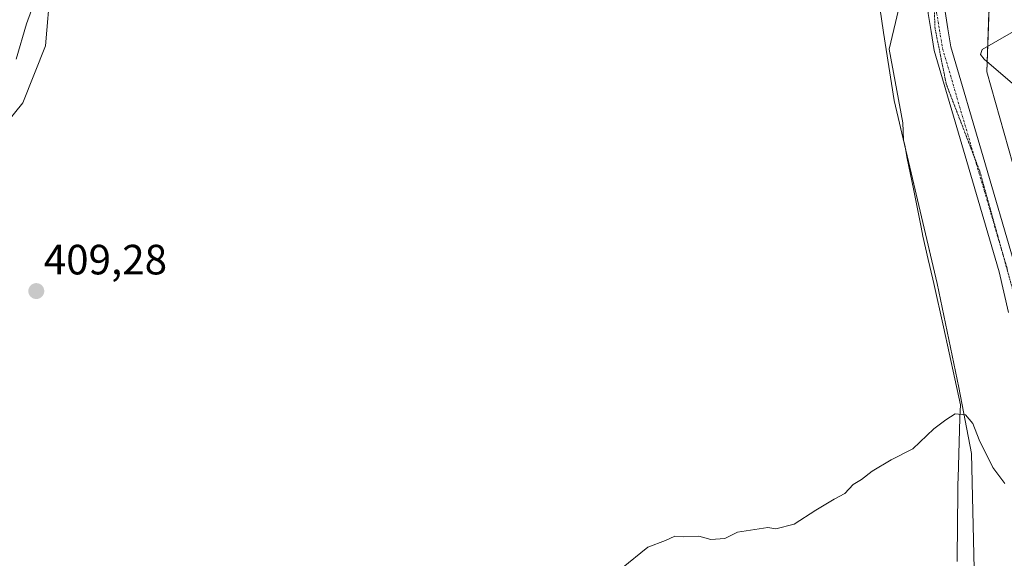
# Model space of a CAD drawing. Units: metres. Extents: x 628726 to 632202, y 4685663 to 4688041.
# Drawn here: x 630651 to 630884, y 4686515 to 4686643 of the extents above; entities that cross this region are included whole.
import ezdxf
from ezdxf.enums import TextEntityAlignment as Align

# ---------------------------------------------------------------- set-up
doc = ezdxf.new("R2010")
doc.units = ezdxf.units.M
doc.header["$MEASUREMENT"] = 0
doc.linetypes.add('TRAZO_Y_PUNTO', pattern=[1, 0.5, -0.25, 0, -0.25])
doc.linetypes.add('TRAZOS2', pattern=[0.375, 0.25, -0.125])
for name, color, linetype, lineweight in [('Carátula', 7, 'Continuous', 5), ('Cultivos herbáceos CxS', 92, 'Continuous', 0), ('Curva de nivel normal', 36, 'Continuous', 0), ('Matorral', 135, 'Continuous', 0), ('Matorral CxS', 135, 'Continuous', 0), ('Pista no pavimentada', 254, 'Continuous', 13), ('Pista no pavimentada Cxs', 254, 'Continuous', 0), ('Pista pavimentada eje', 135, 'TRAZO_Y_PUNTO', 0), ('Punto de cota en terreno', 7, 'Continuous', 0), ('Rótulo de punto de cota en terreno', 19, 'Continuous', 0), ('Vía pecuaria', 92, 'Continuous', 13), ('Vía pecuaria CxS', 92, 'Continuous', 13), ('Vía pecuaria eje', 92, 'TRAZOS2', 0)]:
    doc.layers.add(name, color=color, linetype=linetype, lineweight=lineweight)
doc.styles.add('Arial', font='txt', dxfattribs={"height": 0.2})

# ---------------------------------------------------------------- blocks, each defined once
blk = doc.blocks.new('*U150')
at = {"layer": 'Cultivos herbáceos CxS', "color": 92, "linetype": 'Continuous', "lineweight": 0}
for points in [[(630628.83, 4686594.5, 404.53), (630651.91, 4686623.06, 406.43), (630657.32, 4686636.53, 406.51), (630658.51, 4686650.49, 405.6)], [(630853.7, 4686651.6, 408.27), (630855.4, 4686639.72, 408.38), (630857.94, 4686623.6, 408.67), (630868.12, 4686580.34, 409.46), (630873.21, 4686555.74, 409.83), (630876.23, 4686540.13, 410.05), (630876.87, 4686512.83, 410.57)]]:
    blk.add_polyline3d(points, dxfattribs=at)
blk = doc.blocks.new('*U151')
at = {"layer": 'Matorral CxS', "color": 135, "linetype": 'Continuous', "lineweight": 0}
blk.add_polyline3d([(630876.87, 4686512.83, 410.57), (630876.23, 4686540.13, 410.05), (630873.21, 4686555.74, 409.83), (630868.12, 4686580.34, 409.46), (630857.94, 4686623.6, 408.67), (630855.4, 4686639.72, 408.38), (630853.7, 4686651.6, 408.27), (630863.03, 4686661.78, 408.8), (630867.19, 4686665.56, 408.54), (630871.35, 4686669.35, 406.8), (630876.43, 4686664.35, 406.3), (630883.32, 4686658.18, 405.97), (630880.6, 4686652.01, 407.15), (630879.83, 4686630.4, 409.45), (630885.98, 4686608.64, 409.01)], dxfattribs=at)
blk = doc.blocks.new('*U157')
at = {"layer": 'Matorral CxS', "color": 135, "linetype": 'Continuous', "lineweight": 0}
blk.add_polyline3d([(630885.98, 4686608.64, 409.01), (630879.83, 4686630.4, 409.45), (630880.6, 4686652.01, 407.15), (630883.32, 4686658.18, 405.97), (630953.93, 4686594.88, 405.77)], dxfattribs=at)
blk = doc.blocks.new('*U170')
at = {"layer": 'Curva de nivel normal', "color": 36, "linetype": 'Continuous', "lineweight": 0}
blk.add_polyline3d([(630650.4, 4686633.38, 405), (630652.79, 4686641.7, 405), (630659.05, 4686658.87, 405)], dxfattribs=at)
blk = doc.blocks.new('*U184')
at = {"layer": 'Curva de nivel normal', "color": 36, "linetype": 'Continuous', "lineweight": 0}
blk.add_polyline3d([(630884.11, 4686533.03, 410), (630881.26, 4686536.82, 410), (630878, 4686543.33, 410), (630876.55, 4686547.21, 410), (630874.78, 4686549.26, 410), (630872.35, 4686549.47, 410), (630870.17, 4686548.08, 410), (630867.29, 4686545.98, 410), (630862.34, 4686541.19, 410), (630857.24, 4686538.6, 410), (630852.74, 4686535.9, 410), (630850.24, 4686533.96, 410), (630848.24, 4686532.81, 410), (630846.24, 4686530.62, 410), (630843.78, 4686529.31, 410), (630839.38, 4686526.7, 410), (630834.28, 4686523.41, 410), (630829.94, 4686522.27, 410), (630828.08, 4686522.61, 410), (630820.91, 4686521.52, 410), (630817.91, 4686520.03, 410), (630814.57, 4686519.81, 410), (630811.78, 4686520.55, 410), (630808.07, 4686520.4, 410), (630806.12, 4686520.52, 410), (630803.91, 4686519.57, 410), (630799.72, 4686517.98, 410), (630793.47, 4686512.9, 410)], dxfattribs=at)
blk = doc.blocks.new('5PATER')
at = {"layer": 'Carátula', "linetype": 'Continuous', "lineweight": 5}
h = blk.add_hatch(color=250, dxfattribs=at)
edge = h.paths.add_edge_path()
edge.add_ellipse((0, 0.01), major_axis=(-1.33, -1.34), ratio=0.999422, start_angle=0, end_angle=360)

msp = doc.modelspace()

# ---------------------------------------------------------------- linework, layer by layer
at = {"layer": 'Cultivos herbáceos CxS', "color": 92, "linetype": 'Continuous', "lineweight": 0}
for points in [[(630628.83, 4686594.51, 404.53), (630651.91, 4686623.06, 406.43), (630657.31, 4686636.53, 406.51), (630658.5, 4686650.49, 405.6), (630684.79, 4686691.21, 407.56), (630700.41, 4686695.35, 406.74), (630712.95, 4686702.63, 405.74), (630714.47, 4686709.88, 405.24), (630712.19, 4686735.01, 404.44), (630718.71, 4686749.75, 404.19), (630733.83, 4686760.29, 404.1), (630738.52, 4686759.67, 404.13), (630738.89, 4686759.62, 404.13), (630745.94, 4686758.67, 404.15)], [(630853.7, 4686651.6, 408.27), (630855.4, 4686639.72, 408.38), (630857.94, 4686623.6, 408.67), (630860.39, 4686613.22, 408.91), (630868.12, 4686580.34, 409.46), (630873.21, 4686555.74, 409.83), (630876.23, 4686540.13, 410.05), (630876.87, 4686512.83, 410.57)]]:
    msp.add_polyline3d(points, dxfattribs=at)
at = {"layer": 'Curva de nivel normal', "color": 36, "linetype": 'Continuous', "lineweight": 0}
msp.add_polyline3d([(630886.16, 4686639.89, 410), (630878.72, 4686635.66, 410), (630878.31, 4686634.47, 410), (630879.24, 4686633.36, 410), (630887.05, 4686626.7, 410)], dxfattribs=at)
at = {"layer": 'Matorral', "color": 135, "linetype": 'Continuous', "lineweight": 0}
for points in [[(630628.83, 4686594.51, 404.53), (630651.91, 4686623.06, 406.43), (630657.31, 4686636.53, 406.51), (630658.5, 4686650.49, 405.6), (630684.79, 4686691.21, 407.56), (630700.41, 4686695.35, 406.74), (630712.95, 4686702.63, 405.74), (630714.47, 4686709.88, 405.24), (630712.19, 4686735.01, 404.44), (630718.71, 4686749.75, 404.19), (630733.83, 4686760.29, 404.1), (630738.52, 4686759.67, 404.13), (630738.89, 4686759.62, 404.13), (630745.94, 4686758.67, 404.15)], [(630883.31, 4686658.18, 405.97), (630880.6, 4686652.01, 407.15), (630880.5, 4686649.21, 407.74), (630879.83, 4686630.4, 409.45), (630885.98, 4686608.64, 409.01)], [(630853.7, 4686651.6, 408.27), (630855.4, 4686639.72, 408.38), (630857.94, 4686623.6, 408.67), (630860.39, 4686613.22, 408.91), (630868.12, 4686580.34, 409.46), (630873.21, 4686555.74, 409.83), (630876.23, 4686540.13, 410.05), (630876.87, 4686512.83, 410.57)]]:
    msp.add_polyline3d(points, dxfattribs=at)
at = {"layer": 'Matorral CxS', "color": 135, "linetype": 'Continuous', "lineweight": 0}
msp.add_polyline3d([(630658.51, 4686650.49, 405.6), (630657.32, 4686636.53, 406.51), (630651.91, 4686623.06, 406.43), (630628.83, 4686594.5, 404.53)], dxfattribs=at)
at = {"layer": 'Pista no pavimentada', "color": 254, "linetype": 'Continuous', "lineweight": 13}
for points in [[(630884.99, 4686573.45, 409.59), (630883.88, 4686578.26, 409.46), (630882.76, 4686583.11, 409.44), (630875.13, 4686609.17, 409.09), (630867.42, 4686635.44, 409.06), (630866.69, 4686639.9, 409.11), (630865.97, 4686644.21, 409.01), (630865.77, 4686648.52, 408.97), (630865.54, 4686653.23, 408.96), (630866.19, 4686656.1, 409.03), (630867.04, 4686659.47, 409.03)], [(630872.03, 4686660.97, 408.53), (630870.8, 4686658.1, 408.9), (630870.09, 4686655.18, 408.92), (630869.56, 4686652.87, 408.94), (630869.76, 4686648.71, 408.98), (630869.96, 4686644.64, 408.99), (630870.63, 4686640.55, 409.01), (630871.33, 4686636.33, 409.06), (630878.96, 4686610.29, 409.1), (630886.64, 4686584.12, 409.48)]]:
    msp.add_polyline3d(points, dxfattribs=at)
at = {"layer": 'Pista no pavimentada Cxs', "color": 254, "linetype": 'Continuous', "lineweight": 0}
msp.add_polyline3d([(630884.99, 4686573.45, 409.59), (630883.88, 4686578.26, 409.46), (630882.76, 4686583.11, 409.44), (630875.13, 4686609.17, 409.09), (630867.42, 4686635.44, 409.06), (630866.69, 4686639.9, 409.11), (630865.97, 4686644.21, 409.01), (630865.77, 4686648.52, 408.97), (630865.54, 4686653.23, 408.96), (630866.19, 4686656.1, 409.03), (630867.04, 4686659.47, 409.03), (630868.05, 4686661.84, 408.92), (630869.02, 4686664.08, 408.65), (630872.03, 4686660.97, 408.53), (630872.03, 4686660.97, 408.53), (630870.8, 4686658.1, 408.9), (630870.09, 4686655.18, 408.92), (630869.56, 4686652.87, 408.94), (630869.76, 4686648.71, 408.98), (630869.96, 4686644.64, 408.99), (630870.63, 4686640.55, 409.01), (630871.33, 4686636.33, 409.06), (630878.96, 4686610.29, 409.1), (630886.64, 4686584.12, 409.48)], dxfattribs=at)
at = {"layer": 'Pista pavimentada eje', "color": 135, "linetype": 'TRAZO_Y_PUNTO', "lineweight": 0}
msp.add_polyline3d([(630869.6, 4686660.36, 408.87), (630868.9, 4686658.74, 408.97), (630868.14, 4686655.64, 408.99), (630867.55, 4686653.05, 408.99), (630867.77, 4686648.62, 408.99), (630867.97, 4686644.43, 409.02), (630868.66, 4686640.23, 409.06), (630869.38, 4686635.89, 409.07), (630877.05, 4686609.73, 409.15), (630884.7, 4686583.62, 409.47)], dxfattribs=at)
at = {"layer": 'Vía pecuaria', "color": 92, "linetype": 'Continuous', "lineweight": 13}
msp.add_polyline3d([(630872.81, 4686514.6, 410.51), (630872.91, 4686523.96, 410.41), (630872.97, 4686530.15, 410.28), (630872.99, 4686532.97, 410.22), (630873.03, 4686534.31, 410.19), (630873.48, 4686548.56, 409.99), (630873.62, 4686551.62, 409.92), (630869.57, 4686570.05, 409.62), (630867.32, 4686580.32, 409.46), (630867.1, 4686581.31, 409.44), (630866.01, 4686586.03, 409.35), (630864.74, 4686591.53, 409.26), (630864.32, 4686593.61, 409.22), (630862.57, 4686602.29, 409.04), (630860.95, 4686610.26, 408.95), (630860.5, 4686612.61, 408.92), (630860.18, 4686614.27, 408.89), (630859.97, 4686618.29, 408.8), (630856.72, 4686635.78, 408.47), (630860.06, 4686649.76, 408.68), (630860.28, 4686650.67, 408.69), (630859.08, 4686654.93, 408.6), (630857.04, 4686662.39, 408.42)], dxfattribs=at)
at = {"layer": 'Vía pecuaria CxS', "color": 92, "linetype": 'Continuous', "lineweight": 13}
msp.add_polyline3d([(630872.81, 4686514.6, 410.51), (630872.91, 4686523.96, 410.41), (630872.97, 4686530.15, 410.28), (630872.99, 4686532.97, 410.22), (630873.03, 4686534.31, 410.19), (630873.48, 4686548.56, 409.99), (630873.62, 4686551.62, 409.92), (630869.57, 4686570.05, 409.62), (630867.32, 4686580.32, 409.46), (630867.1, 4686581.31, 409.44), (630866.01, 4686586.03, 409.35), (630864.74, 4686591.53, 409.26), (630864.32, 4686593.61, 409.22), (630862.57, 4686602.29, 409.04), (630860.95, 4686610.26, 408.95), (630860.5, 4686612.61, 408.92), (630860.18, 4686614.27, 408.89), (630859.97, 4686618.29, 408.8), (630856.72, 4686635.78, 408.47), (630860.06, 4686649.76, 408.68)], dxfattribs=at)
at = {"layer": 'Vía pecuaria eje', "color": 92, "linetype": 'TRAZOS2', "lineweight": 0}
msp.add_polyline3d([(630886.12, 4686578.29, 409.56), (630878.18, 4686606.86, 409.15), (630870.24, 4686627.5, 409.08), (630867.59, 4686640.73, 409.08), (630867.07, 4686653.43, 409), (630872.36, 4686665.6, 407.63), (630875.15, 4686669.59, 406.28), (630883.47, 4686681.47, 408.72), (630891.94, 4686698.41, 408.31)], dxfattribs=at)

# ---------------------------------------------------------------- block references
at = {"layer": 'Cultivos herbáceos CxS', "color": 92, "linetype": 'Continuous', "lineweight": 0}
msp.add_blockref('*U150', (0, 0), dxfattribs=at)
at = {"layer": 'Curva de nivel normal', "color": 36, "linetype": 'Continuous', "lineweight": 0}
for name in ['*U170', '*U184']:
    msp.add_blockref(name, (0, 0), dxfattribs=at)
at = {"layer": 'Matorral CxS', "color": 135, "linetype": 'Continuous', "lineweight": 0}
for name in ['*U151', '*U157']:
    msp.add_blockref(name, (0, 0), dxfattribs=at)
at = {"layer": 'Punto de cota en terreno', "linetype": 'Continuous', "lineweight": 0}
msp.add_blockref('5PATER', (630655.13, 4686578.52, 409.28), dxfattribs=at)

# ---------------------------------------------------------------- texts
at = {"layer": 'Rótulo de punto de cota en terreno', "color": 19, "linetype": 'Continuous', "lineweight": 0, "style": 'Arial'}
msp.add_text('409,28', height=7, dxfattribs=at).set_placement((630656.89, 4686580.28), align=Align.BOTTOM_LEFT)

doc.saveas('drawing.dxf')
